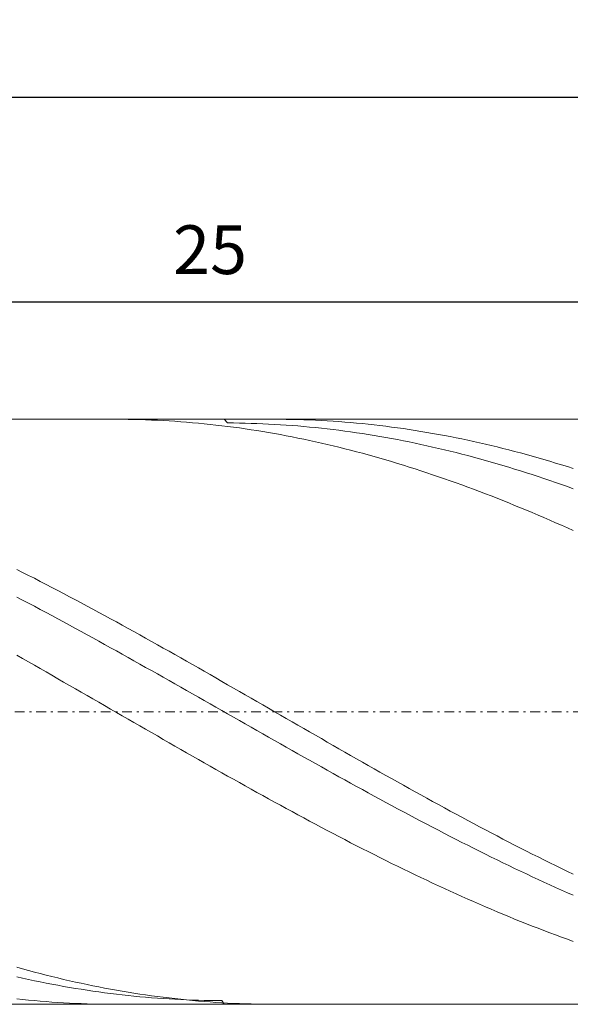
# Model space of a CAD drawing. Units: millimetres. Extents: x -135 to 143, y -100 to 100.
# Drawn here: x -78 to -50, y 11 to 62 of the extents above; entities that cross this region are included whole.
import ezdxf

# ---------------------------------------------------------------- set-up
doc = ezdxf.new("R2010")
doc.units = ezdxf.units.MM
doc.header["$MEASUREMENT"] = 0
doc.linetypes.add('DASHDOT', pattern=[1, 0.5, -0.25, 0, -0.25])
doc.layers.get('0').update_dxf_attribs({"lineweight": 0})
doc.layers.add('Bemassung', color=7, linetype='Continuous', lineweight=0)
doc.layers.add('Geo', color=7, linetype='Continuous', lineweight=0)
doc.styles.get("Standard").update_dxf_attribs({"font": 'Arial'})
doc.dimstyles.new('BEM-ISBE', dxfattribs={"dimtxt": 2.5, "dimasz": 2.5, "dimexe": 1.25, "dimexo": 0.625, "dimtad": 1, "dimdec": 3, "dimzin": 0, "dimdsep": 46, "dimtxsty": 'Standard', "dimblk": 'VDDIM_DEFAULT', "dimcen": 0.09, "dimadec": 3, "dimazin": 0, "dimtol": 1, "dimtm": 1e-09, "dimtfac": 0.5, "dimtdec": 3, "dimtmove": 0, "dimatfit": 3, "dimfxl": 1, "dimtolj": 1, "dimtzin": 0, "dimarcsym": 0})

# ---------------------------------------------------------------- blocks, each defined once
blk = doc.blocks.new('VDDIM_DEFAULT')
at = {"linetype": 'Continuous'}
blk.add_hatch(color=0, dxfattribs=at).paths.add_polyline_path([(0, 0), (-1, -0.1665), (-1, 0.1665)], flags=0)
at = {"color": 0, "linetype": 'Continuous'}
blk.add_lwpolyline([(0, 0), (-1, -0.1665), (-1, 0.1665), (0, 0)], dxfattribs=at)
blk = doc.blocks.new('*D5')
at = {"layer": 'Bemassung', "color": 0, "lineweight": -2}
for p, q in [((-105.912, 41.018), (-105.912, 59.518)), ((-30.912, 49.018), (-30.912, 11.018)), ((-30.912, 47.018), (-105.912, 47.018))]:
    blk.add_line(p, q, dxfattribs=at)
at = {"layer": 'Bemassung', "color": 0}
for p in [(-30.912, 49.018), (-105.912, 41.018)]:
    blk.add_point(p, dxfattribs=at)
at = {"layer": 'Bemassung', "color": 0, "lineweight": -2, "xscale": 2.5, "yscale": 2.5, "zscale": 2.5, "rotation": 180}
blk.add_blockref('VDDIM_DEFAULT', (-105.912, 47.018), dxfattribs=at)
at = {"layer": 'Bemassung', "color": 0, "lineweight": -2, "xscale": 2.5, "yscale": 2.5, "zscale": 2.5}
blk.add_blockref('VDDIM_DEFAULT', (-30.912, 47.018), dxfattribs=at)
at = {"layer": 'Bemassung', "color": 0, "insert": (-68.412, 47.684), "char_height": 2.5, "attachment_point": 8}
blk.add_mtext('25', dxfattribs=at)
blk = doc.blocks.new('*D6')
at = {"layer": 'Bemassung', "color": 0, "lineweight": -2}
for p, q in [((-105.912, 41.018), (-105.912, 59.518)), ((113.088, 38.918), (113.088, 59.518)), ((113.088, 57.518), (-105.912, 57.518))]:
    blk.add_line(p, q, dxfattribs=at)
at = {"layer": 'Bemassung', "color": 0}
for p in [(-105.912, 41.018), (113.088, 38.918)]:
    blk.add_point(p, dxfattribs=at)
at = {"layer": 'Bemassung', "color": 0, "lineweight": -2, "xscale": 2.5, "yscale": 2.5, "zscale": 2.5, "rotation": 180}
blk.add_blockref('VDDIM_DEFAULT', (-105.912, 57.518), dxfattribs=at)
at = {"layer": 'Bemassung', "color": 0, "lineweight": -2, "xscale": 2.5, "yscale": 2.5, "zscale": 2.5}
blk.add_blockref('VDDIM_DEFAULT', (113.088, 57.518), dxfattribs=at)
at = {"layer": 'Bemassung', "color": 0, "insert": (3.588, 58.184), "char_height": 2.5, "attachment_point": 8}
blk.add_mtext('73', dxfattribs=at)

msp = doc.modelspace()

# ---------------------------------------------------------------- linework, layer by layer
at = {"layer": 'Geo'}
for p, q in [((-105.9115, 41.0177), (-30.9115, 41.0177)), ((-73.2631, 41.0177), (-73.2115, 41.0177)), ((-73.2115, 41.0177), (-72.9115, 41.0163)), ((-72.9115, 41.0163), (-72.6115, 41.013)), ((-72.6115, 41.013), (-72.3115, 41.0076)), ((-72.3115, 41.0076), (-72.0115, 41.0003)), ((-72.0115, 41.0003), (-71.7115, 40.991)), ((-71.7115, 40.991), (-71.4115, 40.9796)), ((-71.4115, 40.9796), (-71.1115, 40.9663)), ((-71.1115, 40.9663), (-70.8115, 40.951)), ((-70.8115, 40.951), (-70.5115, 40.9337)), ((-70.5115, 40.9337), (-70.2115, 40.9143)), ((-70.2115, 40.9143), (-69.9115, 40.8931)), ((-67.6962, 41.0177), (-67.5115, 40.8307)), ((-65.101, 41.0177), (-64.8115, 41.0168)), ((-64.8115, 41.0168), (-64.5115, 41.0138)), ((-64.5115, 41.0138), (-64.2115, 41.0089)), ((-64.2115, 41.0089), (-63.9115, 41.002)), ((-63.9115, 41.002), (-63.6115, 40.9931)), ((-63.6115, 40.9931), (-63.3115, 40.9821)), ((-63.3115, 40.9821), (-63.0115, 40.9692)), ((-63.0115, 40.9692), (-62.7115, 40.9543)), ((-62.7115, 40.9543), (-62.4115, 40.9374)), ((-62.4115, 40.9374), (-62.1115, 40.9185)), ((-62.1115, 40.9185), (-61.8115, 40.8976)), ((-69.9115, 40.8931), (-69.6115, 40.8698)), ((-69.6115, 40.8698), (-69.3115, 40.8445)), ((-69.3115, 40.8445), (-69.0115, 40.8173)), ((-69.0115, 40.8173), (-68.7115, 40.7881)), ((-68.7115, 40.7881), (-68.4115, 40.7569)), ((-68.4115, 40.7569), (-68.1115, 40.7238)), ((-68.1115, 40.7238), (-67.8115, 40.6887)), ((-67.8115, 40.6887), (-67.5115, 40.6516)), ((-67.5115, 40.8307), (-67.2115, 40.8285)), ((-67.5115, 40.6516), (-67.2115, 40.6126)), ((-67.2115, 40.8285), (-66.9115, 40.8243)), ((-67.2115, 40.6126), (-66.9115, 40.5717)), ((-66.9115, 40.8243), (-66.6115, 40.8182)), ((-66.9115, 40.5717), (-66.6115, 40.5288)), ((-66.6115, 40.8182), (-66.3115, 40.81)), ((-66.6115, 40.5288), (-66.3115, 40.484)), ((-66.3115, 40.81), (-66.0115, 40.7999)), ((-66.3115, 40.484), (-66.0115, 40.4372)), ((-66.0115, 40.7999), (-65.7115, 40.7879)), ((-66.0115, 40.4372), (-65.7115, 40.3885)), ((-65.7115, 40.7879), (-65.4115, 40.7738)), ((-65.4115, 40.7738), (-65.1115, 40.7578)), ((-65.1115, 40.7578), (-64.8115, 40.7399)), ((-64.8115, 40.7399), (-64.5115, 40.7199)), ((-64.5115, 40.7199), (-64.2115, 40.698)), ((-64.2115, 40.698), (-63.9115, 40.6742)), ((-63.9115, 40.6742), (-63.6115, 40.6484)), ((-63.6115, 40.6484), (-63.3115, 40.6206)), ((-63.3115, 40.6206), (-63.0115, 40.5909)), ((-63.0115, 40.5909), (-62.7115, 40.5593)), ((-62.7115, 40.5593), (-62.4115, 40.5257)), ((-62.4115, 40.5257), (-62.1115, 40.4902)), ((-62.1115, 40.4902), (-61.8115, 40.4527)), ((-61.8115, 40.8976), (-61.5115, 40.8748)), ((-61.8115, 40.4527), (-61.5115, 40.4133)), ((-61.5115, 40.8748), (-61.2115, 40.8499)), ((-61.5115, 40.4133), (-61.2115, 40.372)), ((-61.2115, 40.8499), (-60.9115, 40.8231)), ((-60.9115, 40.8231), (-60.6115, 40.7943)), ((-60.6115, 40.7943), (-60.3115, 40.7635)), ((-60.3115, 40.7635), (-60.0115, 40.7308)), ((-60.0115, 40.7308), (-59.7115, 40.6961)), ((-59.7115, 40.6961), (-59.4115, 40.6595)), ((-59.4115, 40.6595), (-59.1115, 40.6209)), ((-59.1115, 40.6209), (-58.8115, 40.5803)), ((-58.8115, 40.5803), (-58.5115, 40.5378)), ((-58.5115, 40.5378), (-58.2115, 40.4934)), ((-58.2115, 40.4934), (-57.9115, 40.447)), ((-57.9115, 40.447), (-57.6115, 40.3987)), ((-57.6115, 40.3987), (-57.3115, 40.3486)), ((-65.7115, 40.3885), (-65.4115, 40.3379)), ((-65.4115, 40.3379), (-65.1115, 40.2854)), ((-65.1115, 40.2854), (-64.8115, 40.231)), ((-64.8115, 40.231), (-64.5115, 40.1747)), ((-64.5115, 40.1747), (-64.2115, 40.1165)), ((-64.2115, 40.1165), (-63.9115, 40.0564)), ((-63.9115, 40.0564), (-63.6115, 39.9945)), ((-63.6115, 39.9945), (-63.3115, 39.9307)), ((-63.3115, 39.9307), (-63.0115, 39.865)), ((-61.2115, 40.372), (-60.9115, 40.3288)), ((-60.9115, 40.3288), (-60.6115, 40.2837)), ((-60.6115, 40.2837), (-60.3115, 40.2367)), ((-60.3115, 40.2367), (-60.0115, 40.1878)), ((-60.0115, 40.1878), (-59.7115, 40.137)), ((-59.7115, 40.137), (-59.4115, 40.0843)), ((-59.4115, 40.0843), (-59.1115, 40.0297)), ((-59.1115, 40.0297), (-58.8115, 39.9733)), ((-58.8115, 39.9733), (-58.5115, 39.915)), ((-58.5115, 39.915), (-58.2115, 39.8549)), ((-57.3115, 40.3486), (-57.0115, 40.2964)), ((-57.0115, 40.2964), (-56.7115, 40.2424)), ((-56.7115, 40.2424), (-56.4115, 40.1865)), ((-56.4115, 40.1865), (-56.1115, 40.1287)), ((-56.1115, 40.1287), (-55.8115, 40.069)), ((-55.8115, 40.069), (-55.5115, 40.0075)), ((-55.5115, 40.0075), (-55.2115, 39.9441)), ((-55.2115, 39.9441), (-54.9115, 39.8788)), ((-63.0115, 39.865), (-62.7115, 39.7975)), ((-62.7115, 39.7975), (-62.4115, 39.7282)), ((-62.4115, 39.7282), (-62.1115, 39.657)), ((-62.1115, 39.657), (-61.8115, 39.584)), ((-61.8115, 39.584), (-61.5115, 39.5092)), ((-61.5115, 39.5092), (-61.2115, 39.4326)), ((-61.2115, 39.4326), (-60.9115, 39.3543)), ((-58.2115, 39.8549), (-57.9115, 39.7929)), ((-57.9115, 39.7929), (-57.6115, 39.7291)), ((-57.6115, 39.7291), (-57.3115, 39.6634)), ((-57.3115, 39.6634), (-57.0115, 39.5959)), ((-57.0115, 39.5959), (-56.7115, 39.5267)), ((-56.7115, 39.5267), (-56.4115, 39.4556)), ((-56.4115, 39.4556), (-56.1115, 39.3827)), ((-54.9115, 39.8788), (-54.6115, 39.8117)), ((-54.6115, 39.8117), (-54.3115, 39.7427)), ((-54.3115, 39.7427), (-54.0115, 39.6719)), ((-54.0115, 39.6719), (-53.7115, 39.5993)), ((-53.7115, 39.5993), (-53.4115, 39.5249)), ((-53.4115, 39.5249), (-53.1115, 39.4486)), ((-53.1115, 39.4486), (-52.8115, 39.3706)), ((-60.9115, 39.3543), (-60.6115, 39.2741)), ((-60.6115, 39.2741), (-60.3115, 39.1922)), ((-60.3115, 39.1922), (-60.0115, 39.1085)), ((-60.0115, 39.1085), (-59.7115, 39.023)), ((-59.7115, 39.023), (-59.4115, 38.9359)), ((-59.4115, 38.9359), (-59.1115, 38.847)), ((-56.1115, 39.3827), (-55.8115, 39.308)), ((-55.8115, 39.308), (-55.5115, 39.2316)), ((-55.5115, 39.2316), (-55.2115, 39.1534)), ((-55.2115, 39.1534), (-54.9115, 39.0735)), ((-54.9115, 39.0735), (-54.6115, 38.9918)), ((-54.6115, 38.9918), (-54.3115, 38.9084)), ((-54.3115, 38.9084), (-54.0115, 38.8232)), ((-52.8115, 39.3706), (-52.5115, 39.2908)), ((-52.5115, 39.2908), (-52.2115, 39.2093)), ((-52.2115, 39.2093), (-51.9115, 39.1259)), ((-51.9115, 39.1259), (-51.6115, 39.0409)), ((-51.6115, 39.0409), (-51.3115, 38.954)), ((-51.3115, 38.954), (-51.0115, 38.8655)), ((-59.1115, 38.847), (-58.8115, 38.7564)), ((-58.8115, 38.7564), (-58.5115, 38.6641)), ((-58.5115, 38.6641), (-58.2115, 38.5701)), ((-58.2115, 38.5701), (-57.9115, 38.4744)), ((-57.9115, 38.4744), (-57.6115, 38.3771)), ((-57.6115, 38.3771), (-57.3115, 38.2781)), ((-54.0115, 38.8232), (-53.7115, 38.7364)), ((-53.7115, 38.7364), (-53.4115, 38.6479)), ((-53.4115, 38.6479), (-53.1115, 38.5577)), ((-53.1115, 38.5577), (-52.8115, 38.4658)), ((-52.8115, 38.4658), (-52.5115, 38.3722)), ((-51.0115, 38.8655), (-50.7115, 38.7753)), ((-50.7115, 38.7753), (-50.4115, 38.6833)), ((-50.4115, 38.6833), (-50.1115, 38.5897)), ((-50.1115, 38.5897), (-49.8115, 38.4944)), ((-57.3115, 38.2781), (-57.0115, 38.1775)), ((-57.0115, 38.1775), (-56.7115, 38.0753)), ((-56.7115, 38.0753), (-56.4115, 37.9715)), ((-56.4115, 37.9715), (-56.1115, 37.8661)), ((-52.5115, 38.3722), (-52.2115, 38.277)), ((-52.2115, 38.277), (-51.9115, 38.1802)), ((-51.9115, 38.1802), (-51.6115, 38.0817)), ((-51.6115, 38.0817), (-51.3115, 37.9817)), ((-51.3115, 37.9817), (-51.0115, 37.88)), ((-51.0115, 37.88), (-50.7115, 37.7768)), ((-56.1115, 37.8661), (-55.8115, 37.7591)), ((-55.8115, 37.7591), (-55.5115, 37.6505)), ((-55.5115, 37.6505), (-55.2115, 37.5404)), ((-55.2115, 37.5404), (-54.9115, 37.4287)), ((-54.9115, 37.4287), (-54.6115, 37.3155)), ((-50.7115, 37.7768), (-50.4115, 37.672)), ((-50.4115, 37.672), (-50.1115, 37.5656)), ((-50.1115, 37.5656), (-49.8115, 37.4577)), ((-54.6115, 37.3155), (-54.3115, 37.2008)), ((-54.3115, 37.2008), (-54.0115, 37.0847)), ((-54.0115, 37.0847), (-53.7115, 36.967)), ((-53.7115, 36.967), (-53.4115, 36.8479)), ((-53.4115, 36.8479), (-53.1115, 36.7273)), ((-53.1115, 36.7273), (-52.8115, 36.6054)), ((-52.8115, 36.6054), (-52.5115, 36.482)), ((-52.5115, 36.482), (-52.2115, 36.3572)), ((-52.2115, 36.3572), (-51.9115, 36.231)), ((-51.9115, 36.231), (-51.6115, 36.1035)), ((-51.6115, 36.1035), (-51.3115, 35.9746)), ((-51.3115, 35.9746), (-51.0115, 35.8444)), ((-51.0115, 35.8444), (-50.7115, 35.7129)), ((-50.7115, 35.7129), (-50.4115, 35.5801)), ((-50.4115, 35.5801), (-50.1115, 35.446)), ((-50.1115, 35.446), (-49.8115, 35.3106)), ((-78.3115, 33.3203), (-78.0115, 33.1686)), ((-78.0115, 33.1686), (-77.7115, 33.0158)), ((-77.7115, 33.0158), (-77.4115, 32.8622)), ((-77.4115, 32.8622), (-77.1115, 32.7076)), ((-77.1115, 32.7076), (-76.8115, 32.5521)), ((-76.8115, 32.5521), (-76.5115, 32.3958)), ((-76.5115, 32.3958), (-76.2115, 32.2386)), ((-78.3115, 31.9032), (-78.0115, 31.7458)), ((-76.2115, 32.2386), (-75.9115, 32.0806)), ((-75.9115, 32.0806), (-75.6115, 31.9218)), ((-75.6115, 31.9218), (-75.3115, 31.7621)), ((-78.0115, 31.7458), (-77.7115, 31.5877)), ((-77.7115, 31.5877), (-77.4115, 31.4289)), ((-77.4115, 31.4289), (-77.1115, 31.2693)), ((-75.3115, 31.7621), (-75.0115, 31.6018)), ((-75.0115, 31.6018), (-74.7115, 31.4406)), ((-74.7115, 31.4406), (-74.4115, 31.2788)), ((-77.1115, 31.2693), (-76.8115, 31.109)), ((-76.8115, 31.109), (-76.5115, 30.948)), ((-76.5115, 30.948), (-76.2115, 30.7864)), ((-74.4115, 31.2788), (-74.1115, 31.1162)), ((-74.1115, 31.1162), (-73.8115, 30.953)), ((-73.8115, 30.953), (-73.5115, 30.7891)), ((-76.2115, 30.7864), (-75.9115, 30.6241)), ((-75.9115, 30.6241), (-75.6115, 30.4613)), ((-75.6115, 30.4613), (-75.3115, 30.2978)), ((-75.3115, 30.2978), (-75.0115, 30.1338)), ((-73.5115, 30.7891), (-73.2115, 30.6246)), ((-73.2115, 30.6246), (-72.9115, 30.4595)), ((-72.9115, 30.4595), (-72.6115, 30.2937)), ((-75.0115, 30.1338), (-74.7115, 29.9692)), ((-74.7115, 29.9692), (-74.4115, 29.8041)), ((-74.4115, 29.8041), (-74.1115, 29.6384)), ((-72.6115, 30.2937), (-72.3115, 30.1274)), ((-72.3115, 30.1274), (-72.0115, 29.9606)), ((-72.0115, 29.9606), (-71.7115, 29.7932)), ((-71.7115, 29.7932), (-71.4115, 29.6253)), ((-74.1115, 29.6384), (-73.8115, 29.4724)), ((-73.8115, 29.4724), (-73.5115, 29.3058)), ((-73.5115, 29.3058), (-73.2115, 29.1388)), ((-71.4115, 29.6253), (-71.1115, 29.457)), ((-71.1115, 29.457), (-70.8115, 29.2882)), ((-70.8115, 29.2882), (-70.5115, 29.1189)), ((-78.3115, 28.9141), (-78.0115, 28.7439)), ((-73.2115, 29.1388), (-72.9115, 28.9714)), ((-72.9115, 28.9714), (-72.6115, 28.8036)), ((-72.6115, 28.8036), (-72.3115, 28.6354)), ((-70.5115, 29.1189), (-70.2115, 28.9492)), ((-70.2115, 28.9492), (-69.9115, 28.7792)), ((-78.0115, 28.7439), (-77.7115, 28.5734)), ((-77.7115, 28.5734), (-77.4115, 28.4026)), ((-77.4115, 28.4026), (-77.1115, 28.2315)), ((-72.3115, 28.6354), (-72.0115, 28.4669)), ((-72.0115, 28.4669), (-71.7115, 28.298)), ((-71.7115, 28.298), (-71.4115, 28.1288)), ((-69.9115, 28.7792), (-69.6115, 28.6088)), ((-69.6115, 28.6088), (-69.3115, 28.438)), ((-69.3115, 28.438), (-69.0115, 28.2669)), ((-77.1115, 28.2315), (-76.8115, 28.06)), ((-76.8115, 28.06), (-76.5115, 27.8883)), ((-76.5115, 27.8883), (-76.2115, 27.7163)), ((-71.4115, 28.1288), (-71.1115, 27.9594)), ((-71.1115, 27.9594), (-70.8115, 27.7897)), ((-70.8115, 27.7897), (-70.5115, 27.6198)), ((-69.0115, 28.2669), (-68.7115, 28.0955)), ((-68.7115, 28.0955), (-68.4115, 27.9238)), ((-68.4115, 27.9238), (-68.1115, 27.7519)), ((-76.2115, 27.7163), (-75.9115, 27.5441)), ((-75.9115, 27.5441), (-75.6115, 27.3717)), ((-75.6115, 27.3717), (-75.3115, 27.1991)), ((-70.5115, 27.6198), (-70.2115, 27.4496)), ((-70.2115, 27.4496), (-69.9115, 27.2793)), ((-69.9115, 27.2793), (-69.6115, 27.1088)), ((-68.1115, 27.7519), (-67.8115, 27.5798)), ((-67.8115, 27.5798), (-67.5115, 27.4074)), ((-67.5115, 27.4074), (-67.2115, 27.2348)), ((-75.3115, 27.1991), (-75.0115, 27.0264)), ((-75.0115, 27.0264), (-74.7115, 26.8535)), ((-74.7115, 26.8535), (-74.4115, 26.6805)), ((-69.6115, 27.1088), (-69.3115, 26.9381)), ((-69.3115, 26.9381), (-69.0115, 26.7673)), ((-69.0115, 26.7673), (-68.7115, 26.5965)), ((-67.2115, 27.2348), (-66.9115, 27.0621)), ((-66.9115, 27.0621), (-66.6115, 26.8893)), ((-66.6115, 26.8893), (-66.3115, 26.7163)), ((-74.4115, 26.6805), (-74.1115, 26.5074)), ((-74.1115, 26.5074), (-73.8115, 26.3343)), ((-73.8115, 26.3343), (-73.5115, 26.1611)), ((-68.7115, 26.5965), (-68.4115, 26.4255)), ((-68.4115, 26.4255), (-68.1115, 26.2545)), ((-66.3115, 26.7163), (-66.0115, 26.5433)), ((-66.0115, 26.5433), (-65.7115, 26.3701)), ((-65.7115, 26.3701), (-65.4115, 26.197)), ((-73.5115, 26.1611), (-73.2115, 25.9879)), ((-73.2115, 25.9879), (-72.9115, 25.8147)), ((-72.9115, 25.8147), (-72.6115, 25.6415)), ((-68.1115, 26.2545), (-67.8115, 26.0835)), ((-67.8115, 26.0835), (-67.5115, 25.9124)), ((-67.5115, 25.9124), (-67.2115, 25.7414)), ((-65.4115, 26.197), (-65.1115, 26.0238)), ((-65.1115, 26.0238), (-64.8115, 25.8506)), ((-64.8115, 25.8506), (-64.5115, 25.6774)), ((-72.6115, 25.6415), (-72.3115, 25.4684)), ((-72.3115, 25.4684), (-72.0115, 25.2954)), ((-72.0115, 25.2954), (-71.7115, 25.1224)), ((-67.2115, 25.7414), (-66.9115, 25.5704)), ((-66.9115, 25.5704), (-66.6115, 25.3994)), ((-66.6115, 25.3994), (-66.3115, 25.2286)), ((-64.5115, 25.6774), (-64.2115, 25.5042)), ((-64.2115, 25.5042), (-63.9115, 25.3312)), ((-63.9115, 25.3312), (-63.6115, 25.1582)), ((-71.7115, 25.1224), (-71.4115, 24.9496)), ((-71.4115, 24.9496), (-71.1115, 24.7769)), ((-71.1115, 24.7769), (-70.8115, 24.6044)), ((-66.3115, 25.2286), (-66.0115, 25.0578)), ((-66.0115, 25.0578), (-65.7115, 24.8872)), ((-65.7115, 24.8872), (-65.4115, 24.7167)), ((-63.6115, 25.1582), (-63.3115, 24.9853)), ((-63.3115, 24.9853), (-63.0115, 24.8126)), ((-63.0115, 24.8126), (-62.7115, 24.6401)), ((-70.8115, 24.6044), (-70.5115, 24.432)), ((-70.5115, 24.432), (-70.2115, 24.2599)), ((-70.2115, 24.2599), (-69.9115, 24.088)), ((-65.4115, 24.7167), (-65.1115, 24.5464)), ((-65.1115, 24.5464), (-64.8115, 24.3763)), ((-64.8115, 24.3763), (-64.5115, 24.2065)), ((-62.7115, 24.6401), (-62.4115, 24.4677)), ((-62.4115, 24.4677), (-62.1115, 24.2955)), ((-62.1115, 24.2955), (-61.8115, 24.1236)), ((-69.9115, 24.088), (-69.6115, 23.9164)), ((-69.6115, 23.9164), (-69.3115, 23.745)), ((-69.3115, 23.745), (-69.0115, 23.574)), ((-64.5115, 24.2065), (-64.2115, 24.0368)), ((-64.2115, 24.0368), (-63.9115, 23.8674)), ((-63.9115, 23.8674), (-63.6115, 23.6983)), ((-61.8115, 24.1236), (-61.5115, 23.9519)), ((-61.5115, 23.9519), (-61.2115, 23.7805)), ((-61.2115, 23.7805), (-60.9115, 23.6094)), ((-69.0115, 23.574), (-68.7115, 23.4032)), ((-68.7115, 23.4032), (-68.4115, 23.2329)), ((-68.4115, 23.2329), (-68.1115, 23.0629)), ((-63.6115, 23.6983), (-63.3115, 23.5296)), ((-63.3115, 23.5296), (-63.0115, 23.3611)), ((-63.0115, 23.3611), (-62.7115, 23.193)), ((-60.9115, 23.6094), (-60.6115, 23.4386)), ((-60.6115, 23.4386), (-60.3115, 23.2681)), ((-60.3115, 23.2681), (-60.0115, 23.098)), ((-68.1115, 23.0629), (-67.8115, 22.8933)), ((-67.8115, 22.8933), (-67.5115, 22.7241)), ((-67.5115, 22.7241), (-67.2115, 22.5553)), ((-62.7115, 23.193), (-62.4115, 23.0253)), ((-62.4115, 23.0253), (-62.1115, 22.858)), ((-62.1115, 22.858), (-61.8115, 22.6911)), ((-60.0115, 23.098), (-59.7115, 22.9283)), ((-59.7115, 22.9283), (-59.4115, 22.759)), ((-59.4115, 22.759), (-59.1115, 22.5902)), ((-67.2115, 22.5553), (-66.9115, 22.387)), ((-66.9115, 22.387), (-66.6115, 22.2192)), ((-66.6115, 22.2192), (-66.3115, 22.0519)), ((-61.8115, 22.6911), (-61.5115, 22.5246)), ((-61.5115, 22.5246), (-61.2115, 22.3586)), ((-61.2115, 22.3586), (-60.9115, 22.1931)), ((-59.1115, 22.5902), (-58.8115, 22.4218)), ((-58.8115, 22.4218), (-58.5115, 22.2539)), ((-58.5115, 22.2539), (-58.2115, 22.0865)), ((-66.3115, 22.0519), (-66.0115, 21.8851)), ((-66.0115, 21.8851), (-65.7115, 21.7189)), ((-65.7115, 21.7189), (-65.4115, 21.5533)), ((-60.9115, 22.1931), (-60.6115, 22.0281)), ((-60.6115, 22.0281), (-60.3115, 21.8637)), ((-60.3115, 21.8637), (-60.0115, 21.6998)), ((-58.2115, 22.0865), (-57.9115, 21.9196)), ((-57.9115, 21.9196), (-57.6115, 21.7533)), ((-57.6115, 21.7533), (-57.3115, 21.5875)), ((-65.4115, 21.5533), (-65.1115, 21.3882)), ((-65.1115, 21.3882), (-64.8115, 21.2238)), ((-64.8115, 21.2238), (-64.5115, 21.06)), ((-60.0115, 21.6998), (-59.7115, 21.5364)), ((-59.7115, 21.5364), (-59.4115, 21.3737)), ((-59.4115, 21.3737), (-59.1115, 21.2116)), ((-59.1115, 21.2116), (-58.8115, 21.0501)), ((-57.3115, 21.5875), (-57.0115, 21.4223)), ((-57.0115, 21.4223), (-56.7115, 21.2578)), ((-56.7115, 21.2578), (-56.4115, 21.0938)), ((-64.5115, 21.06), (-64.2115, 20.8968)), ((-64.2115, 20.8968), (-63.9115, 20.7344)), ((-63.9115, 20.7344), (-63.6115, 20.5726)), ((-58.8115, 21.0501), (-58.5115, 20.8893)), ((-58.5115, 20.8893), (-58.2115, 20.7292)), ((-58.2115, 20.7292), (-57.9115, 20.5698)), ((-56.4115, 21.0938), (-56.1115, 20.9305)), ((-56.1115, 20.9305), (-55.8115, 20.7679)), ((-55.8115, 20.7679), (-55.5115, 20.606)), ((-63.6115, 20.5726), (-63.3115, 20.4116)), ((-63.3115, 20.4116), (-63.0115, 20.2513)), ((-63.0115, 20.2513), (-62.7115, 20.0918)), ((-57.9115, 20.5698), (-57.6115, 20.4111)), ((-57.6115, 20.4111), (-57.3115, 20.2531)), ((-57.3115, 20.2531), (-57.0115, 20.0959)), ((-55.5115, 20.606), (-55.2115, 20.4449)), ((-55.2115, 20.4449), (-54.9115, 20.2844)), ((-54.9115, 20.2844), (-54.6115, 20.1248)), ((-62.7115, 20.0918), (-62.4115, 19.9331)), ((-62.4115, 19.9331), (-62.1115, 19.7752)), ((-62.1115, 19.7752), (-61.8115, 19.6181)), ((-57.0115, 20.0959), (-56.7115, 19.9395)), ((-56.7115, 19.9395), (-56.4115, 19.784)), ((-56.4115, 19.784), (-56.1115, 19.6292)), ((-54.6115, 20.1248), (-54.3115, 19.9659)), ((-54.3115, 19.9659), (-54.0115, 19.8078)), ((-54.0115, 19.8078), (-53.7115, 19.6506)), ((-61.8115, 19.6181), (-61.5115, 19.4619)), ((-61.5115, 19.4619), (-61.2115, 19.3066)), ((-61.2115, 19.3066), (-60.9115, 19.1521)), ((-56.1115, 19.6292), (-55.8115, 19.4753)), ((-55.8115, 19.4753), (-55.5115, 19.3223)), ((-55.5115, 19.3223), (-55.2115, 19.1702)), ((-53.7115, 19.6506), (-53.4115, 19.4942)), ((-53.4115, 19.4942), (-53.1115, 19.3386)), ((-53.1115, 19.3386), (-52.8115, 19.184)), ((-60.9115, 19.1521), (-60.6115, 18.9986)), ((-60.6115, 18.9986), (-60.3115, 18.846)), ((-60.3115, 18.846), (-60.0115, 18.6943)), ((-60.0115, 18.6943), (-59.7115, 18.5437)), ((-55.2115, 19.1702), (-54.9115, 19.0189)), ((-54.9115, 19.0189), (-54.6115, 18.8687)), ((-54.6115, 18.8687), (-54.3115, 18.7193)), ((-54.3115, 18.7193), (-54.0115, 18.571)), ((-52.8115, 19.184), (-52.5115, 19.0303)), ((-52.5115, 19.0303), (-52.2115, 18.8775)), ((-52.2115, 18.8775), (-51.9115, 18.7256)), ((-51.9115, 18.7256), (-51.6115, 18.5748)), ((-59.7115, 18.5437), (-59.4115, 18.394)), ((-59.4115, 18.394), (-59.1115, 18.2453)), ((-59.1115, 18.2453), (-58.8115, 18.0977)), ((-54.0115, 18.571), (-53.7115, 18.4236)), ((-53.7115, 18.4236), (-53.4115, 18.2773)), ((-53.4115, 18.2773), (-53.1115, 18.1319)), ((-51.6115, 18.5748), (-51.3115, 18.4249)), ((-51.3115, 18.4249), (-51.0115, 18.276)), ((-51.0115, 18.276), (-50.7115, 18.1282)), ((-58.8115, 18.0977), (-58.5115, 17.9511)), ((-58.5115, 17.9511), (-58.2115, 17.8057)), ((-58.2115, 17.8057), (-57.9115, 17.6613)), ((-53.1115, 18.1319), (-52.8115, 17.9877)), ((-52.8115, 17.9877), (-52.5115, 17.8445)), ((-52.5115, 17.8445), (-52.2115, 17.7024)), ((-52.2115, 17.7024), (-51.9115, 17.5613)), ((-50.7115, 18.1282), (-50.4115, 17.9814)), ((-50.4115, 17.9814), (-50.1115, 17.8357)), ((-50.1115, 17.8357), (-49.8115, 17.6911)), ((-57.9115, 17.6613), (-57.6115, 17.518)), ((-57.6115, 17.518), (-57.3115, 17.3758)), ((-57.3115, 17.3758), (-57.0115, 17.2349)), ((-57.0115, 17.2349), (-56.7115, 17.095)), ((-51.9115, 17.5613), (-51.6115, 17.4215)), ((-51.6115, 17.4215), (-51.3115, 17.2827)), ((-51.3115, 17.2827), (-51.0115, 17.1452)), ((-56.7115, 17.095), (-56.4115, 16.9564)), ((-56.4115, 16.9564), (-56.1115, 16.819)), ((-56.1115, 16.819), (-55.8115, 16.6828)), ((-55.8115, 16.6828), (-55.5115, 16.5478)), ((-51.0115, 17.1452), (-50.7115, 17.0088)), ((-50.7115, 17.0088), (-50.4115, 16.8736)), ((-50.4115, 16.8736), (-50.1115, 16.7397)), ((-50.1115, 16.7397), (-49.8115, 16.6069)), ((-55.5115, 16.5478), (-55.2115, 16.4141)), ((-55.2115, 16.4141), (-54.9115, 16.2817)), ((-54.9115, 16.2817), (-54.6115, 16.1506)), ((-54.6115, 16.1506), (-54.3115, 16.0208)), ((-54.3115, 16.0208), (-54.0115, 15.8924)), ((-54.0115, 15.8924), (-53.7115, 15.7653)), ((-53.7115, 15.7653), (-53.4115, 15.6395)), ((-53.4115, 15.6395), (-53.1115, 15.5151)), ((-53.1115, 15.5151), (-52.8115, 15.3922)), ((-52.8115, 15.3922), (-52.5115, 15.2706)), ((-52.5115, 15.2706), (-52.2115, 15.1505)), ((-52.2115, 15.1505), (-51.9115, 15.0319)), ((-51.9115, 15.0319), (-51.6115, 14.9147)), ((-51.6115, 14.9147), (-51.3115, 14.7989)), ((-51.3115, 14.7989), (-51.0115, 14.6847)), ((-51.0115, 14.6847), (-50.7115, 14.572)), ((-50.7115, 14.572), (-50.4115, 14.4608)), ((-50.4115, 14.4608), (-50.1115, 14.3512)), ((-50.1115, 14.3512), (-49.8115, 14.2431)), ((-78.3115, 12.9154), (-78.0115, 12.8319)), ((-78.0115, 12.8319), (-77.7115, 12.7502)), ((-77.7115, 12.7502), (-77.4115, 12.6703)), ((-77.4115, 12.6703), (-77.1115, 12.5922)), ((-78.3115, 12.4237), (-78.0115, 12.3567)), ((-78.0115, 12.3567), (-77.7115, 12.2914)), ((-77.7115, 12.2914), (-77.4115, 12.228)), ((-77.4115, 12.228), (-77.1115, 12.1665)), ((-77.1115, 12.5922), (-76.8115, 12.5158)), ((-77.1115, 12.1665), (-76.8115, 12.1067)), ((-76.8115, 12.5158), (-76.5115, 12.4413)), ((-76.5115, 12.4413), (-76.2115, 12.3685)), ((-76.2115, 12.3685), (-75.9115, 12.2976)), ((-75.9115, 12.2976), (-75.6115, 12.2285)), ((-75.6115, 12.2285), (-75.3115, 12.1612)), ((-75.3115, 12.1612), (-75.0115, 12.0958)), ((-76.8115, 12.1067), (-76.5115, 12.0489)), ((-76.5115, 12.0489), (-76.2115, 11.9929)), ((-76.2115, 11.9929), (-75.9115, 11.9388)), ((-75.9115, 11.9388), (-75.6115, 11.8865)), ((-75.6115, 11.8865), (-75.3115, 11.8361)), ((-75.3115, 11.8361), (-75.0115, 11.7877)), ((-75.0115, 12.0958), (-74.7115, 12.0323)), ((-75.0115, 11.7877), (-74.7115, 11.7411)), ((-74.7115, 12.0323), (-74.4115, 11.9706)), ((-74.7115, 11.7411), (-74.4115, 11.6964)), ((-74.4115, 11.9706), (-74.1115, 11.9108)), ((-74.4115, 11.6964), (-74.1115, 11.6536)), ((-74.1115, 11.9108), (-73.8115, 11.8529)), ((-74.1115, 11.6536), (-73.8115, 11.6128)), ((-73.8115, 11.8529), (-73.5115, 11.7968)), ((-73.5115, 11.7968), (-73.2115, 11.7427)), ((-73.2115, 11.7427), (-72.9115, 11.6904)), ((-72.9115, 11.6904), (-72.6115, 11.6401)), ((-72.6115, 11.6401), (-72.3115, 11.5917)), ((-78.3115, 11.3), (-78.0115, 11.2675)), ((-78.0115, 11.2675), (-77.7115, 11.237)), ((-77.7115, 11.237), (-77.4115, 11.2085)), ((-77.4115, 11.2085), (-77.1115, 11.182)), ((-77.1115, 11.182), (-76.8115, 11.1574)), ((-76.8115, 11.1574), (-76.5115, 11.1348)), ((-76.5115, 11.1348), (-76.2115, 11.1142)), ((-76.2115, 11.1142), (-75.9115, 11.0956)), ((-73.8115, 11.6128), (-73.5115, 11.5739)), ((-73.5115, 11.5739), (-73.2115, 11.5369)), ((-73.2115, 11.5369), (-72.9115, 11.5018)), ((-72.9115, 11.5018), (-72.6115, 11.4687)), ((-72.6115, 11.4687), (-72.3115, 11.4375)), ((-72.3115, 11.5917), (-72.0115, 11.5452)), ((-72.3115, 11.4375), (-72.0115, 11.4082)), ((-72.0115, 11.5452), (-71.7115, 11.5006)), ((-72.0115, 11.4082), (-71.7115, 11.3809)), ((-71.7115, 11.5006), (-71.4115, 11.458)), ((-71.7115, 11.3809), (-71.4115, 11.3555)), ((-71.4115, 11.458), (-71.1115, 11.4173)), ((-71.4115, 11.3555), (-71.1115, 11.3321)), ((-71.1115, 11.4173), (-70.8115, 11.3786)), ((-71.1115, 11.3321), (-70.8115, 11.3107)), ((-70.8115, 11.3786), (-70.5115, 11.3418)), ((-70.8115, 11.3107), (-70.5115, 11.2912)), ((-70.5115, 11.3418), (-70.2115, 11.307)), ((-70.5115, 11.2912), (-70.2115, 11.2737)), ((-70.2115, 11.307), (-69.9115, 11.2741)), ((-70.2115, 11.2737), (-69.9115, 11.2582)), ((-69.9115, 11.2741), (-69.6115, 11.2432)), ((-69.9115, 11.2582), (-69.6115, 11.2446)), ((-69.6115, 11.2446), (-69.3115, 11.233)), ((-69.6115, 11.2432), (-69.3115, 11.2142)), ((-69.3115, 11.233), (-69.0115, 11.2233)), ((-69.3115, 11.2142), (-69.0115, 11.1873)), ((-69.0115, 11.2233), (-68.7115, 11.2156)), ((-69.0115, 11.1873), (-68.7115, 11.1623)), ((-68.7115, 11.2156), (-68.4115, 11.2099)), ((-68.7115, 11.1623), (-68.4115, 11.1393)), ((-68.4115, 11.2099), (-68.1115, 11.2062)), ((-68.4115, 11.1393), (-68.1115, 11.1183)), ((-68.1115, 11.2062), (-67.8115, 11.2045)), ((-68.1115, 11.1183), (-67.8115, 11.0993)), ((-67.8115, 11.2045), (-67.6962, 11.0177)), ((-105.9115, 11.0177), (-30.9115, 11.0177)), ((-75.9115, 11.0956), (-75.6115, 11.0789)), ((-75.6115, 11.0789), (-75.3115, 11.0643)), ((-75.3115, 11.0643), (-75.0115, 11.0517)), ((-75.0115, 11.0517), (-74.7115, 11.041)), ((-74.7115, 11.041), (-74.4115, 11.0324)), ((-74.4115, 11.0324), (-74.1115, 11.0257)), ((-74.1115, 11.0257), (-73.8115, 11.021)), ((-73.8115, 11.021), (-73.5115, 11.0184)), ((-73.5115, 11.0184), (-73.2631, 11.0177)), ((-67.8115, 11.0993), (-67.5115, 11.0822)), ((-67.5115, 11.0822), (-67.2115, 11.0672)), ((-67.2115, 11.0672), (-66.9115, 11.0541)), ((-66.9115, 11.0541), (-66.6115, 11.043)), ((-66.6115, 11.043), (-66.3115, 11.034)), ((-66.3115, 11.034), (-66.0115, 11.0269)), ((-66.0115, 11.0269), (-65.7115, 11.0218)), ((-65.7115, 11.0218), (-65.4115, 11.0188)), ((-65.4115, 11.0188), (-65.1115, 11.0177)), ((-65.1115, 11.0177), (-65.101, 11.0177))]:
    msp.add_line(p, q, dxfattribs=at)
at = {"layer": 'Geo', "linetype": 'Dashdot'}
msp.add_line((-105.9115, 26.0177), (113.0885, 26.0177), dxfattribs=at)

# ---------------------------------------------------------------- dimensions: what is measured, and where the dimension line sits
at = {"layer": 'Bemassung'}
for base, p1, text, picture, middle in [((-105.9115, 57.5177), (113.0885, 38.9177), '73', '*D6', (3.5885, 58.1844)), ((-105.9115, 47.0177), (-30.9115, 49.0177), '25', '*D5', (-68.4115, 47.6844))]:
    dim = msp.add_linear_dim(base=base, p1=p1, p2=(-105.9115, 41.0177), text=text, dimstyle='BEM-ISBE', override={"dimgap": 0.625, "dimlfac": 0.333333, "dimzin": 8, "dimtol": 0, "dimlim": 0, "dimtzin": 8}, dxfattribs=at)
    dim.commit()
    dim.dimension.update_dxf_attribs({"geometry": picture, "text_midpoint": middle})

doc.saveas('drawing.dxf')
